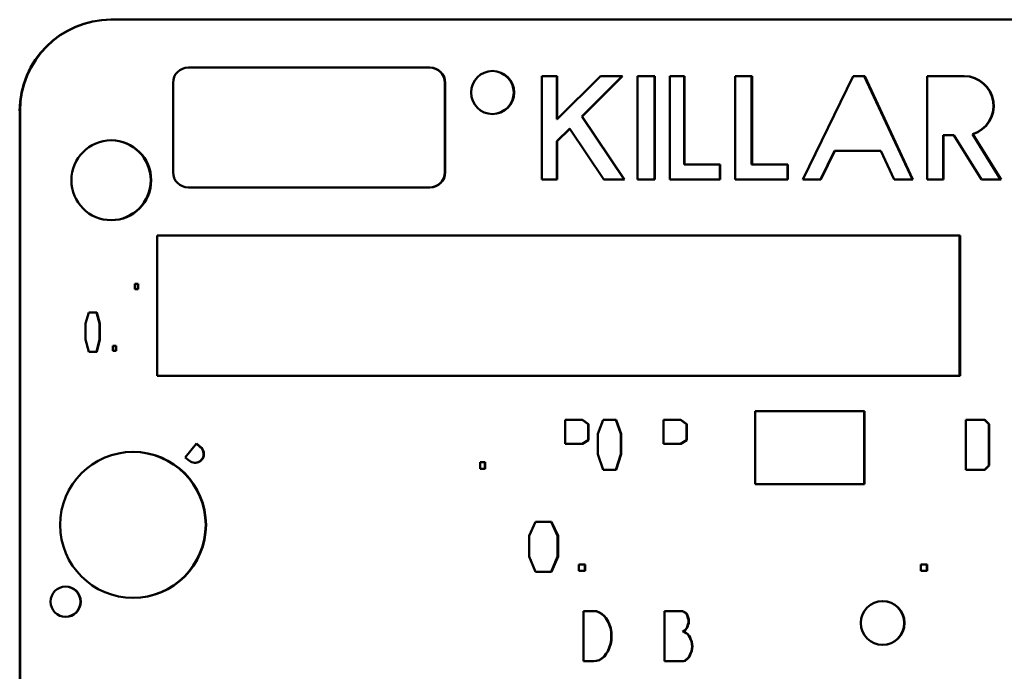
# Model space of a CAD drawing. Units: inches. Extents: x 1 to 131, y 1 to 101.
# Drawn here: x 69 to 70, y 45 to 46 of the extents above; entities that cross this region are included whole.
import ezdxf

# ---------------------------------------------------------------- set-up
doc = ezdxf.new("R2010")
doc.units = ezdxf.units.IN
doc.header["$LTSCALE"] = 6
doc.header["$MEASUREMENT"] = 0
doc.layers.add('Visible (ANSI)', color=7, linetype='Continuous', lineweight=50)
doc.layers.add('Visible Narrow (ANSI)', color=7, linetype='Continuous', lineweight=35)

msp = doc.modelspace()

# ---------------------------------------------------------------- linework, layer by layer
at = {"layer": 'Visible (ANSI)'}
for p, q in [((68.6495, 45.5063), (68.6489, 45.5063)), ((71.5577, 45.5063), (68.6495, 45.5063)), ((68.7551, 45.4407), (69.0861, 45.4407)), ((69.2395, 45.2874), (69.2395, 45.4289)), ((69.2395, 45.4289), (69.2606, 45.4289)), ((69.2601, 45.3699), (69.2601, 45.4289)), ((69.2606, 45.3699), (69.3196, 45.4289)), ((69.2606, 45.4289), (69.2606, 45.3699)), ((69.2941, 45.3737), (69.3493, 45.4289)), ((69.3498, 45.4289), (69.2946, 45.3737)), ((69.3196, 45.4289), (69.3498, 45.4289)), ((69.3704, 45.4289), (69.3942, 45.4289)), ((69.3704, 45.2874), (69.3704, 45.4289)), ((69.3937, 45.2874), (69.3937, 45.4289)), ((69.3942, 45.4289), (69.3942, 45.2874)), ((69.415, 45.4289), (69.4351, 45.4289)), ((69.415, 45.2874), (69.415, 45.4289)), ((69.4346, 45.308), (69.4346, 45.4289)), ((69.4351, 45.4289), (69.4351, 45.308)), ((69.5042, 45.4289), (69.5274, 45.4289)), ((69.5042, 45.2874), (69.5042, 45.4289)), ((69.5269, 45.308), (69.5269, 45.4289)), ((69.5274, 45.4289), (69.5274, 45.308)), ((69.5972, 45.2874), (69.6662, 45.4289)), ((69.6662, 45.4289), (69.6819, 45.4289)), ((69.7473, 45.2874), (69.6813, 45.4289)), ((69.6819, 45.4289), (69.7478, 45.2874)), ((69.7675, 45.4289), (69.8183, 45.4289)), ((69.7675, 45.2874), (69.7675, 45.4289)), ((68.7341, 45.2974), (68.7341, 45.4197)), ((69.1066, 45.2974), (69.1066, 45.4197)), ((69.1071, 45.4197), (69.1071, 45.2974)), ((68.524, 45.3813), (68.524, 43.8213)), ((68.5245, 45.3813), (68.5245, 43.8213)), ((69.2606, 45.3699), (69.2601, 45.3699)), ((69.3522, 45.2874), (69.2941, 45.3737)), ((69.2946, 45.3737), (69.2941, 45.3737)), ((69.2946, 45.3737), (69.3527, 45.2874)), ((69.2601, 45.3397), (69.2772, 45.3568)), ((69.2778, 45.3568), (69.2606, 45.3397)), ((69.2778, 45.3568), (69.2772, 45.3568)), ((69.3245, 45.2874), (69.2778, 45.3568)), ((69.7891, 45.2874), (69.7891, 45.3479)), ((69.7897, 45.3479), (69.7891, 45.3479)), ((69.7897, 45.3479), (69.7897, 45.2874)), ((69.804, 45.3479), (69.7897, 45.3479)), ((69.8418, 45.2874), (69.804, 45.3479)), ((69.8681, 45.2874), (69.8293, 45.3496)), ((69.8299, 45.3496), (69.8293, 45.3496)), ((69.8299, 45.3496), (69.8687, 45.2874)), ((69.2601, 45.2874), (69.2601, 45.3397)), ((69.2606, 45.3397), (69.2601, 45.3397)), ((69.2606, 45.3397), (69.2606, 45.2874)), ((69.6214, 45.2874), (69.6404, 45.3265)), ((69.6409, 45.3265), (69.6219, 45.2874)), ((69.6409, 45.3265), (69.6404, 45.3265)), ((69.7038, 45.3265), (69.6409, 45.3265)), ((69.722, 45.2874), (69.7038, 45.3265)), ((69.4351, 45.308), (69.4346, 45.308)), ((69.4351, 45.308), (69.4839, 45.308)), ((69.4833, 45.2874), (69.4833, 45.308)), ((69.4839, 45.308), (69.4839, 45.2874)), ((69.5274, 45.308), (69.5269, 45.308)), ((69.5274, 45.308), (69.5766, 45.308)), ((69.576, 45.2874), (69.576, 45.308)), ((69.5766, 45.308), (69.5766, 45.2874)), ((69.0861, 45.2764), (68.7551, 45.2764)), ((69.2606, 45.2874), (69.2395, 45.2874)), ((69.3527, 45.2874), (69.3245, 45.2874)), ((69.3942, 45.2874), (69.3704, 45.2874)), ((69.4839, 45.2874), (69.415, 45.2874)), ((69.5766, 45.2874), (69.5042, 45.2874)), ((69.6219, 45.2874), (69.5972, 45.2874)), ((69.7478, 45.2874), (69.722, 45.2874)), ((69.7897, 45.2874), (69.7675, 45.2874)), ((69.8687, 45.2874), (69.8418, 45.2874)), ((68.7126, 45.2106), (69.8124, 45.2106)), ((68.7126, 45.0186), (68.7126, 45.2106)), ((69.8119, 45.0186), (69.8119, 45.2106)), ((69.8124, 45.2106), (69.8124, 45.0186)), ((68.682, 45.1372), (68.682, 45.1442)), ((68.682, 45.1442), (68.6864, 45.1442)), ((68.6858, 45.1372), (68.6858, 45.1442)), ((68.6864, 45.1442), (68.6864, 45.1372)), ((68.6864, 45.1372), (68.682, 45.1372)), ((68.6144, 45.0901), (68.6188, 45.1052)), ((68.6188, 45.1052), (68.6296, 45.1052)), ((68.6334, 45.0901), (68.6291, 45.1052)), ((68.6296, 45.1052), (68.6339, 45.0901)), ((68.6144, 45.0681), (68.6144, 45.0901)), ((68.6334, 45.0681), (68.6334, 45.0901)), ((68.6339, 45.0901), (68.6334, 45.0901)), ((68.6339, 45.0901), (68.6339, 45.0681)), ((68.6188, 45.0513), (68.6144, 45.0681)), ((68.6291, 45.0513), (68.6334, 45.0681)), ((68.6339, 45.0681), (68.6296, 45.0513)), ((68.6339, 45.0681), (68.6334, 45.0681)), ((68.6518, 45.0525), (68.6518, 45.0594)), ((68.6518, 45.0594), (68.6562, 45.0594)), ((68.6557, 45.0525), (68.6557, 45.0594)), ((68.6562, 45.0594), (68.6562, 45.0525)), ((68.6296, 45.0513), (68.6188, 45.0513)), ((68.6562, 45.0525), (68.6518, 45.0525)), ((69.8124, 45.0186), (68.7126, 45.0186)), ((69.5316, 44.9701), (69.6815, 44.9701)), ((69.5316, 44.8701), (69.5316, 44.9701)), ((69.681, 44.8701), (69.681, 44.9701)), ((69.6815, 44.9701), (69.6815, 44.8701)), ((69.2714, 44.9251), (69.2714, 44.9582)), ((69.2714, 44.9582), (69.295, 44.9582)), ((69.3027, 44.9524), (69.2945, 44.9582)), ((69.295, 44.9582), (69.3032, 44.9524)), ((69.3027, 44.9302), (69.3027, 44.9524)), ((69.3032, 44.9524), (69.3027, 44.9524)), ((69.3032, 44.9524), (69.3032, 44.9302)), ((69.3163, 44.9391), (69.3234, 44.9582)), ((69.3234, 44.9582), (69.3411, 44.9582)), ((69.3476, 44.9391), (69.3406, 44.9582)), ((69.3411, 44.9582), (69.3482, 44.9391)), ((69.4062, 44.9251), (69.4062, 44.9582)), ((69.4062, 44.9582), (69.4298, 44.9582)), ((69.4375, 44.9524), (69.4292, 44.9582)), ((69.4298, 44.9582), (69.438, 44.9524)), ((69.4375, 44.9302), (69.4375, 44.9524)), ((69.438, 44.9524), (69.4375, 44.9524)), ((69.438, 44.9524), (69.438, 44.9302)), ((69.8206, 44.8897), (69.8206, 44.9582)), ((69.8206, 44.9582), (69.8465, 44.9582)), ((69.8519, 44.9524), (69.846, 44.9582)), ((69.8465, 44.9582), (69.8524, 44.9524)), ((69.8519, 44.8956), (69.8519, 44.9524)), ((69.8524, 44.9524), (69.8519, 44.9524)), ((69.8524, 44.9524), (69.8524, 44.8956)), ((69.3163, 44.9111), (69.3163, 44.9391)), ((69.3476, 44.9111), (69.3476, 44.9391)), ((69.3482, 44.9391), (69.3476, 44.9391)), ((69.3482, 44.9391), (69.3482, 44.9111)), ((68.7509, 44.9066), (68.7664, 44.9255)), ((68.7715, 44.9208), (68.7662, 44.9252)), ((68.7664, 44.9255), (68.772, 44.9208)), ((69.295, 44.9251), (69.2714, 44.9251)), ((69.2945, 44.9251), (69.3027, 44.9302)), ((69.3032, 44.9302), (69.295, 44.9251)), ((69.3032, 44.9302), (69.3027, 44.9302)), ((69.4298, 44.9251), (69.4062, 44.9251)), ((69.4292, 44.9251), (69.4375, 44.9302)), ((69.438, 44.9302), (69.4298, 44.9251)), ((69.438, 44.9302), (69.4375, 44.9302)), ((68.7729, 44.9197), (68.7715, 44.9208)), ((68.772, 44.9208), (68.7735, 44.9197)), ((68.7742, 44.9179), (68.7729, 44.9197)), ((68.7735, 44.9197), (68.7729, 44.9197)), ((68.7735, 44.9197), (68.7747, 44.9179)), ((68.7749, 44.9163), (68.7742, 44.9179)), ((68.7747, 44.9179), (68.7742, 44.9179)), ((68.7747, 44.9179), (68.7754, 44.9163)), ((68.7756, 44.9144), (68.7749, 44.9163)), ((68.7754, 44.9163), (68.7749, 44.9163)), ((68.7754, 44.9163), (68.7762, 44.9144)), ((68.776, 44.9127), (68.7756, 44.9144)), ((68.7762, 44.9144), (68.7756, 44.9144)), ((68.7758, 44.9089), (68.776, 44.9107)), ((68.776, 44.9107), (68.776, 44.9127)), ((68.7765, 44.9127), (68.776, 44.9127)), ((68.7765, 44.9107), (68.776, 44.9107)), ((68.7762, 44.9144), (68.7765, 44.9127)), ((68.7765, 44.9107), (68.7763, 44.9089)), ((68.7765, 44.9127), (68.7765, 44.9107)), ((69.3234, 44.8897), (69.3163, 44.9111)), ((69.3406, 44.8897), (69.3476, 44.9111)), ((69.3482, 44.9111), (69.3411, 44.8897)), ((69.3482, 44.9111), (69.3476, 44.9111)), ((68.7565, 44.902), (68.7509, 44.9066)), ((68.758, 44.901), (68.7565, 44.902)), ((68.7598, 44.8999), (68.758, 44.901)), ((68.7615, 44.8995), (68.7598, 44.8999)), ((68.7636, 44.8991), (68.7615, 44.8995)), ((68.7634, 44.8992), (68.7649, 44.8993)), ((68.7654, 44.8993), (68.7636, 44.8991)), ((68.7649, 44.8993), (68.7667, 44.8995)), ((68.7672, 44.8995), (68.7654, 44.8993)), ((68.7667, 44.8995), (68.7687, 44.9002)), ((68.7672, 44.8995), (68.7667, 44.8995)), ((68.7692, 44.9002), (68.7672, 44.8995)), ((68.7687, 44.9002), (68.7704, 44.9011)), ((68.7692, 44.9002), (68.7687, 44.9002)), ((68.771, 44.9011), (68.7692, 44.9002)), ((68.7704, 44.9011), (68.772, 44.9022)), ((68.771, 44.9011), (68.7704, 44.9011)), ((68.7725, 44.9022), (68.771, 44.9011)), ((68.772, 44.9022), (68.7732, 44.9036)), ((68.7725, 44.9022), (68.772, 44.9022)), ((68.7737, 44.9036), (68.7725, 44.9022)), ((68.7732, 44.9036), (68.7745, 44.9052)), ((68.775, 44.9052), (68.7737, 44.9036)), ((68.7745, 44.9052), (68.7752, 44.907)), ((68.775, 44.9052), (68.7745, 44.9052)), ((68.7758, 44.907), (68.775, 44.9052)), ((68.7752, 44.907), (68.7758, 44.9089)), ((68.7758, 44.907), (68.7752, 44.907)), ((68.7763, 44.9089), (68.7758, 44.907)), ((68.7763, 44.9089), (68.7758, 44.9089)), ((69.1549, 44.8912), (69.1549, 44.9)), ((69.1549, 44.9), (69.162, 44.9)), ((69.1614, 44.8912), (69.1614, 44.9)), ((69.162, 44.9), (69.162, 44.8912)), ((69.162, 44.8912), (69.1549, 44.8912)), ((69.3411, 44.8897), (69.3234, 44.8897)), ((69.8465, 44.8897), (69.8206, 44.8897)), ((69.846, 44.8897), (69.8519, 44.8956)), ((69.8524, 44.8956), (69.8465, 44.8897)), ((69.8524, 44.8956), (69.8519, 44.8956)), ((69.6815, 44.8701), (69.5316, 44.8701)), ((69.2219, 44.7991), (69.2307, 44.8182)), ((69.2307, 44.8182), (69.2528, 44.8182)), ((69.2611, 44.7991), (69.2523, 44.8182)), ((69.2528, 44.8182), (69.2616, 44.7991)), ((69.2219, 44.7711), (69.2219, 44.7991)), ((69.2611, 44.7711), (69.2611, 44.7991)), ((69.2616, 44.7991), (69.2611, 44.7991)), ((69.2616, 44.7991), (69.2616, 44.7711)), ((69.2307, 44.7497), (69.2219, 44.7711)), ((69.2523, 44.7497), (69.2611, 44.7711)), ((69.2616, 44.7711), (69.2528, 44.7497)), ((69.2616, 44.7711), (69.2611, 44.7711)), ((69.2528, 44.7497), (69.2307, 44.7497)), ((69.2902, 44.76), (69.299, 44.76)), ((69.2902, 44.7512), (69.2902, 44.76)), ((69.299, 44.7512), (69.2902, 44.7512)), ((69.2985, 44.7512), (69.2985, 44.76)), ((69.299, 44.76), (69.299, 44.7512)), ((69.7588, 44.7512), (69.7588, 44.76)), ((69.7588, 44.76), (69.7676, 44.76)), ((69.7676, 44.7512), (69.7588, 44.7512)), ((69.7671, 44.7512), (69.7671, 44.76)), ((69.7676, 44.76), (69.7676, 44.7512)), ((69.2966, 44.6959), (69.3145, 44.6959)), ((69.2966, 44.6273), (69.2966, 44.6959)), ((69.3181, 44.6944), (69.314, 44.6959)), ((69.3145, 44.6959), (69.3186, 44.6944)), ((69.4076, 44.6273), (69.4076, 44.6959)), ((69.4076, 44.6959), (69.4325, 44.6959)), ((69.4336, 44.6951), (69.432, 44.6959)), ((69.4325, 44.6959), (69.4341, 44.6951)), ((69.4351, 44.6944), (69.4336, 44.6951)), ((69.4341, 44.6951), (69.4356, 44.6944)), ((69.3211, 44.6922), (69.3181, 44.6944)), ((69.3186, 44.6944), (69.3181, 44.6944)), ((69.3186, 44.6944), (69.3216, 44.6922)), ((69.3247, 44.6893), (69.3211, 44.6922)), ((69.3216, 44.6922), (69.3211, 44.6922)), ((69.3216, 44.6922), (69.3252, 44.6893)), ((69.3272, 44.6864), (69.3247, 44.6893)), ((69.3252, 44.6893), (69.3247, 44.6893)), ((69.3252, 44.6893), (69.3278, 44.6864)), ((69.3298, 44.682), (69.3272, 44.6864)), ((69.3278, 44.6864), (69.3272, 44.6864)), ((69.3278, 44.6864), (69.3303, 44.682)), ((69.3318, 44.6776), (69.3298, 44.682)), ((69.3303, 44.682), (69.3298, 44.682)), ((69.3303, 44.682), (69.3323, 44.6776)), ((69.4361, 44.6937), (69.4351, 44.6944)), ((69.4356, 44.6944), (69.4351, 44.6944)), ((69.4356, 44.6944), (69.4366, 44.6937)), ((69.4376, 44.6922), (69.4361, 44.6937)), ((69.4366, 44.6937), (69.4361, 44.6937)), ((69.4366, 44.6937), (69.4382, 44.6922)), ((69.4387, 44.69), (69.4376, 44.6922)), ((69.4382, 44.6922), (69.4376, 44.6922)), ((69.4382, 44.6922), (69.4392, 44.69)), ((69.4392, 44.6886), (69.4387, 44.69)), ((69.4392, 44.69), (69.4387, 44.69)), ((69.4392, 44.69), (69.4397, 44.6886)), ((69.4397, 44.6864), (69.4392, 44.6886)), ((69.4397, 44.6886), (69.4392, 44.6886)), ((69.4397, 44.6886), (69.4402, 44.6864)), ((69.4402, 44.6842), (69.4397, 44.6864)), ((69.4402, 44.6864), (69.4407, 44.6842)), ((69.4402, 44.6798), (69.4402, 44.6842)), ((69.4407, 44.6842), (69.4402, 44.6842)), ((69.4407, 44.6842), (69.4407, 44.6798)), ((69.3334, 44.6725), (69.3318, 44.6776)), ((69.3323, 44.6776), (69.3318, 44.6776)), ((69.3323, 44.6776), (69.3339, 44.6725)), ((69.3344, 44.6674), (69.3334, 44.6725)), ((69.3339, 44.6725), (69.3334, 44.6725)), ((69.3339, 44.6725), (69.3349, 44.6674)), ((69.432, 44.6682), (69.4336, 44.6689)), ((69.4325, 44.6682), (69.432, 44.6682)), ((69.4341, 44.6689), (69.4325, 44.6682)), ((69.4325, 44.6682), (69.4336, 44.6682)), ((69.4351, 44.6674), (69.433, 44.6682)), ((69.4336, 44.6689), (69.4351, 44.6696)), ((69.4336, 44.6682), (69.4356, 44.6674)), ((69.4356, 44.6696), (69.4341, 44.6689)), ((69.4351, 44.6696), (69.4361, 44.6711)), ((69.4356, 44.6696), (69.4351, 44.6696)), ((69.4366, 44.6711), (69.4356, 44.6696)), ((69.4361, 44.6711), (69.4376, 44.6725)), ((69.4366, 44.6711), (69.4361, 44.6711)), ((69.4382, 44.6725), (69.4366, 44.6711)), ((69.4376, 44.6725), (69.4387, 44.674)), ((69.4382, 44.6725), (69.4376, 44.6725)), ((69.4392, 44.674), (69.4382, 44.6725)), ((69.4387, 44.674), (69.4392, 44.6762)), ((69.4392, 44.674), (69.4387, 44.674)), ((69.4392, 44.6762), (69.4397, 44.6776)), ((69.4397, 44.6762), (69.4392, 44.674)), ((69.4397, 44.6762), (69.4392, 44.6762)), ((69.4397, 44.6776), (69.4402, 44.6798)), ((69.4402, 44.6776), (69.4397, 44.6762)), ((69.4402, 44.6776), (69.4397, 44.6776)), ((69.4407, 44.6798), (69.4402, 44.6776)), ((69.4407, 44.6798), (69.4402, 44.6798)), ((69.3334, 44.6514), (69.3344, 44.6565)), ((69.3349, 44.6565), (69.3339, 44.6514)), ((69.3344, 44.6565), (69.3344, 44.6674)), ((69.3349, 44.6674), (69.3344, 44.6674)), ((69.3349, 44.6565), (69.3344, 44.6565)), ((69.3349, 44.6674), (69.3349, 44.6565)), ((69.4371, 44.666), (69.4351, 44.6674)), ((69.4356, 44.6674), (69.4351, 44.6674)), ((69.4356, 44.6674), (69.4376, 44.666)), ((69.4392, 44.6645), (69.4371, 44.666)), ((69.4376, 44.666), (69.4397, 44.6645)), ((69.4407, 44.6623), (69.4392, 44.6645)), ((69.4397, 44.6645), (69.4392, 44.6645)), ((69.4397, 44.6645), (69.4412, 44.6623)), ((69.4422, 44.6601), (69.4407, 44.6623)), ((69.4412, 44.6623), (69.4427, 44.6601)), ((69.4432, 44.6572), (69.4422, 44.6601)), ((69.4427, 44.6601), (69.4422, 44.6601)), ((69.4427, 44.6601), (69.4438, 44.6572)), ((69.4443, 44.6543), (69.4432, 44.6572)), ((69.4438, 44.6572), (69.4448, 44.6543)), ((69.4448, 44.6507), (69.4443, 44.6543)), ((69.4448, 44.6543), (69.4443, 44.6543)), ((69.4448, 44.6543), (69.4453, 44.6507)), ((69.3272, 44.6375), (69.3298, 44.6412)), ((69.3303, 44.6412), (69.3278, 44.6375)), ((69.3298, 44.6412), (69.3318, 44.6463)), ((69.3303, 44.6412), (69.3298, 44.6412)), ((69.3323, 44.6463), (69.3303, 44.6412)), ((69.3318, 44.6463), (69.3334, 44.6514)), ((69.3323, 44.6463), (69.3318, 44.6463)), ((69.3339, 44.6514), (69.3323, 44.6463)), ((69.3339, 44.6514), (69.3334, 44.6514)), ((69.4432, 44.6383), (69.4443, 44.6412)), ((69.4448, 44.6412), (69.4438, 44.6383)), ((69.4443, 44.6412), (69.4448, 44.6448)), ((69.4448, 44.6412), (69.4443, 44.6412)), ((69.4453, 44.6477), (69.4448, 44.6507)), ((69.4453, 44.6507), (69.4448, 44.6507)), ((69.4448, 44.6448), (69.4453, 44.6477)), ((69.4453, 44.6448), (69.4448, 44.6412)), ((69.4453, 44.6448), (69.4448, 44.6448)), ((69.4453, 44.6507), (69.4458, 44.6477)), ((69.4458, 44.6477), (69.4453, 44.6448)), ((69.4458, 44.6477), (69.4453, 44.6477)), ((69.3109, 44.6273), (69.2966, 44.6273)), ((69.3104, 44.6273), (69.314, 44.6281)), ((69.3145, 44.6281), (69.3109, 44.6273)), ((69.314, 44.6281), (69.3181, 44.6288)), ((69.3145, 44.6281), (69.314, 44.6281)), ((69.3186, 44.6288), (69.3145, 44.6281)), ((69.3181, 44.6288), (69.3211, 44.631)), ((69.3186, 44.6288), (69.3181, 44.6288)), ((69.3216, 44.631), (69.3186, 44.6288)), ((69.3211, 44.631), (69.3247, 44.6339)), ((69.3216, 44.631), (69.3211, 44.631)), ((69.3252, 44.6339), (69.3216, 44.631)), ((69.3247, 44.6339), (69.3272, 44.6375)), ((69.3252, 44.6339), (69.3247, 44.6339)), ((69.3278, 44.6375), (69.3252, 44.6339)), ((69.4336, 44.6273), (69.4076, 44.6273)), ((69.433, 44.6273), (69.4351, 44.6281)), ((69.4356, 44.6281), (69.4336, 44.6273)), ((69.4351, 44.6281), (69.4392, 44.631)), ((69.4356, 44.6281), (69.4351, 44.6281)), ((69.4397, 44.631), (69.4356, 44.6281)), ((69.4392, 44.631), (69.4407, 44.6332)), ((69.4397, 44.631), (69.4392, 44.631)), ((69.4412, 44.6332), (69.4397, 44.631)), ((69.4407, 44.6332), (69.4422, 44.6361)), ((69.4412, 44.6332), (69.4407, 44.6332)), ((69.4427, 44.6361), (69.4412, 44.6332)), ((69.4422, 44.6361), (69.4432, 44.6383)), ((69.4427, 44.6361), (69.4422, 44.6361)), ((69.4438, 44.6383), (69.4427, 44.6361)), ((69.4438, 44.6383), (69.4432, 44.6383))]:
    msp.add_line(p, q, dxfattribs=at)
for centre, major_axis, start_param, end_param in [((68.6489, 45.3813), (0, 0.125), 0, 1.570796), ((68.6495, 45.3813), (0, 0.125), 0, 1.570796), ((68.7551, 45.4197), (0, 0.021), 0, 1.570796), ((69.0856, 45.4197), (0, 0.021), 4.712389, 6.283185), ((69.0861, 45.4197), (0, 0.021), 4.712389, 6.283185), ((69.1714, 45.4065), (0, -0.0295), 0.008884, 3.132709), ((69.8178, 45.3884), (0, -0.0405), 0.28903, 3.141593), ((69.8183, 45.3884), (0, 0.0405), 3.430623, 6.283185), ((68.6489, 45.2863), (0, -0.0547), 0.004789, 3.136804), ((68.7551, 45.2974), (0, -0.021), 4.712389, 6.283185), ((69.0856, 45.2974), (0, -0.021), 0, 1.570796), ((69.0861, 45.2974), (0, -0.021), 0, 1.570796), ((68.6789, 44.8142), (0, -0.1), 0.002619, 3.138974), ((68.5865, 44.709), (0, -0.0208), 0.012584, 3.129008), ((69.706, 44.6798), (0, -0.03), 0.00873, 3.132862)]:
    msp.add_ellipse(centre, major_axis=major_axis, ratio=0.999391, start_param=start_param, end_param=end_param, dxfattribs=at)
for centre, major_axis in [((69.172, 45.4065), (0, 0.0295)), ((68.6495, 45.2863), (0, 0.0547)), ((68.6794, 44.8142), (0, 0.1)), ((68.587, 44.709), (0, 0.0208)), ((69.7065, 44.6798), (0, 0.03))]:
    msp.add_ellipse(centre, major_axis=major_axis, ratio=0.999391, dxfattribs=at)
at = {"layer": 'Visible Narrow (ANSI)'}
for p, q in [((69.1071, 45.4197), (69.1066, 45.4197)), ((68.5245, 45.3813), (68.524, 45.3813)), ((69.1071, 45.2974), (69.1066, 45.2974)), ((68.772, 44.9208), (68.7715, 44.9208)), ((68.7654, 44.8993), (68.7649, 44.8993)), ((68.7737, 44.9036), (68.7732, 44.9036)), ((69.4341, 44.6951), (69.4336, 44.6951)), ((69.4402, 44.6864), (69.4397, 44.6864)), ((69.4341, 44.6689), (69.4336, 44.6689)), ((69.4376, 44.666), (69.4371, 44.666)), ((69.4412, 44.6623), (69.4407, 44.6623)), ((69.4438, 44.6572), (69.4432, 44.6572)), ((69.3278, 44.6375), (69.3272, 44.6375))]:
    msp.add_line(p, q, dxfattribs=at)

doc.saveas('drawing.dxf')
